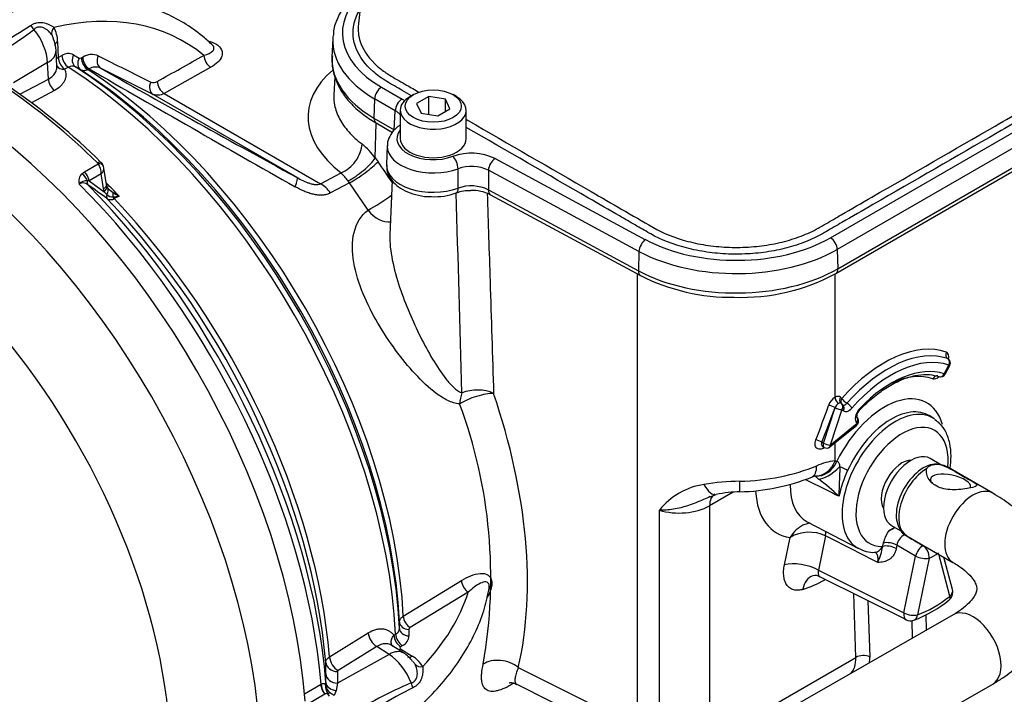
# Paper-space layout 'Sheet1' of a CAD drawing. Units: millimetres. Extents: x 0 to 210, y 0 to 297.
# Drawn here: x 160 to 177, y 31 to 42 of the extents above; entities that cross this region are included whole.
import ezdxf

# ---------------------------------------------------------------- set-up
doc = ezdxf.new("R2010")
doc.units = ezdxf.units.MM
doc.layers.add('Default', color=7, linetype='Continuous')
doc.layers.add('DV13_Default', color=7, linetype='Continuous')

# ---------------------------------------------------------------- blocks, each defined once
blk = doc.blocks.new('SE12')
at = {"layer": 'DV13_Default', "color": 7, "linetype": 'Continuous'}
for p, q in [((165.3, 41.511), (165.286, 41.195)), ((160.699, 41.456), (160.711, 41.193)), ((160.685, 41.037), (160.673, 41.307)), ((160.711, 41.193), (160.772, 41.226)), ((160.966, 41.238), (161.059, 41.183)), ((161.097, 41.186), (161.119, 41.197)), ((160.533, 41.106), (159.964, 40.767)), ((160.545, 40.832), (160.533, 41.106)), ((160.879, 41.031), (160.817, 40.998)), ((161.091, 40.982), (160.997, 41.036)), ((161.226, 41.002), (161.204, 40.99)), ((162.297, 40.575), (161.419, 41.014)), ((163.261, 41.028), (162.481, 40.593)), ((160.067, 40.577), (160.545, 40.832)), ((165.331, 40.873), (165.318, 40.562)), ((166.113, 40.697), (166.458, 40.497)), ((160.647, 40.64), (160.264, 40.436)), ((164.702, 39.187), (162.297, 40.575)), ((162.481, 40.593), (165.095, 39.083)), ((165.998, 40.503), (165.988, 40.181)), ((166.343, 40.303), (165.998, 40.503)), ((166.647, 40.572), (166.588, 40.538)), ((166.904, 40.541), (166.7, 40.424)), ((167.183, 40.498), (166.904, 40.541)), ((166.904, 40.243), (166.904, 40.541)), ((167.258, 40.337), (167.183, 40.498)), ((167.183, 40.294), (167.183, 40.498)), ((167.369, 40.538), (167.31, 40.572)), ((166.7, 40.424), (166.775, 40.263)), ((167.054, 40.219), (167.258, 40.337)), ((173.619, 38.179), (177.386, 40.354)), ((165.988, 40.181), (166.325, 39.986)), ((166.325, 39.986), (166.343, 40.303)), ((166.427, 40.312), (166.427, 39.836)), ((166.775, 40.263), (167.054, 40.219)), ((167.531, 39.836), (167.531, 40.312)), ((166.009, 39.513), (166.027, 40.097)), ((166.023, 40.1), (166.298, 39.941)), ((177.5, 40.16), (173.734, 37.985)), ((173.744, 37.663), (177.51, 39.838)), ((166.209, 39.719), (166.196, 39.403)), ((173.709, 37.582), (177.476, 39.757)), ((166.009, 39.513), (166.056, 39.45)), ((161.149, 39.282), (161.377, 39.414)), ((161.471, 39.345), (161.465, 39.378)), ((161.516, 39.069), (161.473, 39.345)), ((168.012, 39.503), (170.529, 38.148)), ((161.106, 39.25), (161.149, 39.282)), ((161.429, 39.25), (161.226, 39.133)), ((161.467, 39.001), (161.429, 39.25)), ((165.095, 39.083), (165.438, 39.266)), ((167.395, 39.009), (167.393, 39.334)), ((167.901, 39.307), (167.9, 38.981)), ((170.418, 37.952), (167.901, 39.307)), ((161.226, 39.133), (161.196, 39.133)), ((161.226, 39.133), (161.479, 38.949)), ((161.543, 39.004), (161.536, 39.016)), ((165.58, 39.099), (165.261, 38.928)), ((165.58, 39.099), (165.557, 39.13)), ((165.889, 38.641), (165.58, 39.099)), ((166.292, 39.135), (166.254, 38.23)), ((161.479, 38.949), (161.467, 39.001)), ((161.523, 38.901), (161.479, 38.949)), ((161.728, 38.875), (161.645, 38.834)), ((167.9, 38.981), (170.409, 37.63)), ((167.934, 38.9), (170.444, 37.549)), ((170.418, 37.952), (170.409, 37.63)), ((173.734, 37.985), (173.744, 37.663)), ((170.396, 30.004), (170.396, 37.574)), ((173.696, 35.515), (173.696, 37.575)), ((175.521, 35.904), (175.599, 36.052)), ((175.536, 35.9), (175.614, 36.047)), ((173.787, 35.515), (173.809, 35.495)), ((173.795, 35.416), (173.79, 35.419)), ((173.831, 35.385), (173.809, 35.405)), ((173.502, 34.747), (173.7, 35.342)), ((173.812, 35.309), (173.614, 34.715)), ((173.7, 35.342), (173.696, 35.344)), ((173.834, 35.289), (173.812, 35.309)), ((173.614, 34.715), (174.066, 35.081)), ((174.066, 35.081), (174.059, 35.087)), ((175.345, 35.16), (175.28, 35.202)), ((173.608, 34.684), (174.059, 35.051)), ((173.474, 34.763), (173.502, 34.747)), ((173.696, 34.449), (173.696, 34.756)), ((173.49, 34.69), (173.514, 34.676)), ((173.696, 34.449), (173.727, 34.445)), ((175.467, 34.386), (175.286, 34.491)), ((175.494, 34.381), (175.431, 34.394)), ((175.726, 34.261), (175.563, 34.355)), ((176.333, 33.91), (175.726, 34.261)), ((171.99, 33.928), (171.599, 33.702)), ((171.607, 33.853), (171.711, 33.889)), ((170.76, 29.842), (170.76, 33.628)), ((171.599, 33.702), (171.599, 29.891)), ((173.23, 33.435), (174.09, 32.986)), ((174.697, 33.339), (174.591, 33.278)), ((174.591, 33.278), (174.703, 33.336)), ((174.64, 33.372), (174.821, 33.268)), ((174.797, 33.295), (174.84, 33.247)), ((172.849, 32.715), (172.943, 33.173)), ((173.536, 33.201), (173.418, 32.627)), ((174.897, 33.2), (175.06, 33.106)), ((175.06, 33.106), (175.667, 32.756)), ((174.481, 33.023), (174.491, 33.023)), ((174.491, 33.023), (174.503, 33.079)), ((174.73, 33.044), (174.719, 32.987)), ((175.041, 32.86), (174.73, 33.044)), ((174.847, 31.913), (175.041, 32.86)), ((175.269, 32.825), (175.075, 31.877)), ((175.617, 32.191), (175.429, 32.893)), ((175.66, 32.302), (175.515, 32.843)), ((166.478, 31.857), (167.45, 32.452)), ((173.448, 32.516), (174.883, 31.8)), ((167.565, 32.26), (166.593, 31.666)), ((174.043, 31.167), (174.01, 32.235)), ((174.246, 32.118), (174.275, 31.174)), ((175.669, 31.879), (169.305, 28.236)), ((174.993, 31.492), (174.984, 31.781)), ((175.213, 31.879), (175.22, 31.622)), ((166.414, 31.655), (166.414, 31.762)), ((166.572, 31.634), (166.572, 31.526)), ((165.245, 31.176), (165.893, 31.578)), ((166.32, 31.536), (166.35, 31.555)), ((166.036, 31.349), (165.389, 30.946)), ((166.242, 31.217), (166.036, 31.349)), ((166.486, 31.238), (166.284, 31.367)), ((166.433, 31.311), (166.628, 31.187)), ((166.466, 31.365), (166.436, 31.346)), ((166.242, 31.217), (165.38, 30.736)), ((171.718, 29.824), (174.043, 31.167)), ((168.401, 31), (170.396, 30.004)), ((165.184, 30.748), (165.182, 30.891)), ((165.378, 30.93), (165.38, 30.736)), ((164.825, 30.561), (165.095, 30.717)), ((165.095, 30.717), (165.105, 30.722)), ((165.179, 30.7), (165.184, 30.748)), ((165.38, 30.736), (165.355, 30.612)), ((168.374, 30.718), (170.596, 29.608)), ((169.968, 27.079), (176.331, 30.722)), ((165.164, 30.551), (164.893, 30.394)), ((165.167, 30.553), (165.164, 30.551)), ((165.246, 30.522), (165.219, 30.558)), ((165.355, 30.612), (165.325, 30.533))]:
    blk.add_line(p, q, dxfattribs=at)
for centre, radius, start, end in [((154.478, 50.724), 10.689, 296.3416, 302.6744), ((156.347, 46.876), 6.547, 296.728, 307.1784), ((160.202, 41.452), 0.498, 0.4448, 29.1089), ((160.241, 41.362), 0.417, 20.8829, 28.8873), ((160.161, 41.296), 0.512, 1.2044, 24.4849), ((160.879, 41.061), 0.197, 63.9174, 122.9396), ((161.076, 41.218), 0.0392, 244.0435, 303.0559), ((161.271, 40.962), 0.28, 67.2575, 122.8745), ((431.795, 580.292), 603.095, 243.36012, 243.453262), ((53.552, 236.348), 223.791, 299.09278, 299.32164), ((160.943, 40.931), 0.118, 62.7166, 122.696), ((161.334, 40.822), 0.21, 66.1464, 121.146), ((535.618, 691.566), 750.602, 240.080052, 240.382929), ((153.819, 31.75), 10.815, 45.321, 55.6554), ((162.3, 40.889), 0.116, 247.6511, 303.8711), ((165.052, 38.828), 1.176, 35.5639, 51.3198), ((167.614, 38.671), 0.922, 64.438, 109.5278), ((161.331, 39.394), 0.0503, 22.2805, 46.5146), ((161.184, 39.263), 0.245, 357.0011, 38.0286), ((161.358, 39.352), 0.109, 14.1879, 54.0234), ((167.616, 38.724), 0.649, 63.8922, 110.0736), ((161.22, 39.127), 0.168, 133.0707, 197.022), ((163.837, 37.753), 2.203, 38.6791, 43.3872), ((161.197, 38.934), 0.199, 90.2575, 133.4618), ((161.124, 38.97), 0.126, 50.3657, 120.556), ((141.248, 11.18), 34.292, 53.7423, 54.4121), ((161.638, 39.088), 0.124, 184.7899, 201.05), ((161.74, 39.125), 0.233, 200.1145, 208.5705), ((167.614, 38.401), 0.646, 63.7866, 109.888), ((161.625, 39.014), 0.152, 228.0488, 270.5133), ((161.87, 39.323), 0.456, 224.2671, 237.7922), ((161.529, 40.079), 1.22, 274.5794, 279.4123), ((162.257, 39.853), 1.112, 235.4744, 241.6007), ((167.012, 39.888), 1.022, 266.4716, 290.0766), ((167.59, 38.299), 0.668, 88.6943, 109.8088), ((167.644, 38.349), 0.62, 62.4409, 93.5861), ((161.586, 38.931), 0.114, 240.5337, 301.5496), ((171.97, 40.573), 3.388, 243.2204, 270.7075), ((172.12, 40.552), 3.369, 268.1579, 298.1512), ((175.54, 36.086), 0.0833, 0, 60), ((175.54, 36.086), 0.0833, 332.3119, 0), ((175.462, 35.938), 0.0833, 250.9742, 332.3119), ((159.603, 32.505), 8.338, 350.0001, 20.3518), ((173.833, 35.295), 0.259, 121.9394, 161.2249), ((173.827, 35.292), 0.14, 121.1892, 158.3431), ((173.753, 35.343), 0.0833, 48.0956, 60), ((174.007, 35.116), 0.0833, 309.1049, 0), ((174.007, 35.116), 0.0833, 0, 48.0956), ((173.555, 34.749), 0.0833, 240, 309.1049), ((173.789, 33.463), 0.991, 95.388, 113.8077), ((175.736, 33.435), 2.02, 154.9273, 167.8925), ((172.12, 30.492), 3.618, 90.2718, 99.7928), ((172.014, 37.431), 3.498, 271.5087, 291.707), ((173.119, 33.795), 0.465, 49.3826, 61.0314), ((170.821, 30.756), 4.275, 46.5449, 52.5225), ((171.679, 32.893), 1.177, 98.5459, 141.3596), ((172.092, 32.279), 1.654, 89.4846, 103.3099), ((173.267, 32.603), 0.656, 65.7783, 119.5594), ((175.037, 32.962), 0.547, 144.764, 167.7104), ((174.967, 33.003), 0.24, 117.0032, 170.321), ((174.335, 33.394), 0.471, 237.0573, 273.7439), ((173.528, 33.169), 0.975, 334.7672, 351.332), ((706.611, 1097.748), 1191.125, 243.407749, 243.484592), ((173.362, 32.399), 0.138, 52.8034, 105.4615), ((175.499, 32.259), 0.167, 0, 15), ((174.258, 33.782), 2.132, 290.7559, 309.1098), ((175.499, 32.259), 0.167, 308.4164, 0), ((174.957, 31.945), 0.167, 243.4854, 289.8822), ((166.296, 31.66), 0.118, 297.2983, 357.2891), ((166.611, 31.631), 0.0392, 116.9449, 175.9557), ((166.376, 31.54), 0.197, 297.0536, 356.0895), ((166.257, 30.846), 0.454, 33.8907, 59.6862), ((166.368, 30.75), 0.509, 31.2062, 59.2401), ((165.398, 30.929), 0.0197, 117.2619, 176.3186), ((166.312, 30.831), 0.425, 31.3804, 39.5382), ((165.382, 30.68), 0.203, 174.2837, 216.985), ((165.362, 30.731), 0.185, 189.4792, 231.5354), ((169.146, 24.707), 6.546, 112.8216, 123.2721), ((171.76, 20.738), 11.167, 117.3029, 123.7245), ((165.509, 30.891), 0.402, 229.3506, 242.7562)]:
    blk.add_arc(centre, radius, start, end, dxfattribs=at)
for centre, major_axis, ratio, start_param, end_param in [((167.686, 41.605), (2.225, 0), 0.57735, 2.577583, 3.926991), ((159.165, 35.124), (-3.654, -6.329), 0.57735, 3.048007, 3.638315), ((160.362, 41.748), (-0.115, 0.121), 0.624616, 1.187773, 1.710893), ((160.091, 41.334), (0.313, -0.542), 0.57735, 0.837758, 1.856164), ((160.756, 41.634), (-0.142, -0.088), 0.753805, 5.143689, 6.12595), ((167.686, 41.477), (2.387, 0), 0.57735, 3.116897, 3.926991), ((167.686, 41.477), (2.387, 0), 0.57735, 3.081736, 3.116897), ((160.819, 41.396), (0.167, 0.007), 0.548752, 2.347839, 3.14072), ((160.174, 41.285), (-0.499, -0.022), 0.546343, 2.348803, 3.142564), ((160.83, 41.133), (0.167, 0.007), 0.548975, 2.348597, 2.682243), ((160.83, 41.133), (0.078, -0.147), 0.614519, 3.997013, 5.460254), ((160.892, 41.166), (0.079, -0.147), 0.614861, 3.996466, 5.460013), ((161.086, 41.178), (-0.084, -0.144), 0.804427, 4.76285, 6.244456), ((161.179, 41.123), (-0.084, -0.144), 0.805148, 4.763368, 6.243507), ((161.218, 41.126), (0.079, -0.147), 0.616926, 3.992892, 5.455257), ((161.239, 41.137), (0.079, -0.147), 0.61704, 3.992689, 5.455195), ((161.5, 41.16), (-0.075, -0.149), 0.807873, 4.714492, 6.234817), ((163.268, 41.168), (0.082, -0.145), 0.628567, 3.968997, 5.504336), ((167.686, 41.161), (2.401, 0), 0.57735, 3.116897, 3.926991), ((160.83, 41.133), (0.153, 0.067), 0.776829, 3.254446, 4.305811), ((160.547, 34.522), (4.11, -7.118), 0.57735, 0.842507, 2.299086), ((160.663, 34.589), (-4.073, 7.055), 0.57735, 3.985051, 5.439727), ((160.87, 34.708), (-3.973, 6.881), 0.57735, 3.986598, 5.43818), ((166.471, 38.518), (-7.384, 3.959), 0.030192, 0.833617, 1.345069), ((160.665, 40.773), (-0.079, 0.147), 0.614593, 0.857646, 2.279224), ((160.754, 34.641), (4.009, -6.944), 0.57735, 0.844824, 2.296768), ((167.674, 40.111), (2.788, -0.12), 0.546379, 2.612847, 3.80588), ((159.31, 33.807), (-4.416, 7.65), 0.57735, 5.162433, 5.413955), ((162.378, 40.721), (-0.074, -0.149), 0.815521, 4.715485, 6.233928), ((162.487, 40.732), (0.081, -0.146), 0.626069, 3.975882, 5.50688), ((166.113, 40.564), (-0.081, -0.141), 0.57735, 3.926991, 5.462881), ((166.458, 40.365), (-0.081, -0.141), 0.57735, 3.926991, 5.462881), ((166.979, 40.312), (-0.552, 0), 0.57735, 5.497787, 6.283185), ((166.979, 40.312), (-0.552, 0), 0.57735, 0, 3.926991), ((158.612, 33.404), (-4.417, 7.651), 0.57735, 4.01407, 5.410751), ((166.106, 40.244), (0.083, 0.144), 0.57735, 2.321288, 3.141593), ((166.503, 39.921), (0.096, -0.131), 0.640154, 2.929242, 3.141233), ((157.187, 32.582), (3.819, -6.614), 0.57735, 6.264667, 9.443296), ((166.979, 39.836), (0.607, 0), 0.57735, 2.711575, 5.280804), ((166.979, 39.836), (-0.552, 0), 0.57735, 0, 3.141593), ((157.875, 32.979), (-4.399, 7.619), 0.57735, 4.011926, 5.412899), ((165.454, 39.615), (0.253, 0.331), 0.658905, 3.954518, 5.542219), ((166.979, 39.708), (0.77, 0), 0.57735, 3.133832, 5.280804), ((165.715, 39.354), (0.325, 0.261), 0.237429, 4.027263, 5.621147), ((167.306, 39.408), (0.056, -0.152), 0.439517, 0.907605, 2.443495), ((161.336, 39.351), (-0.0875, -0.0893), 0.35518, 3.142088, 4.046676), ((161.348, 39.334), (-0.117, -0.045), 0.569173, 3.139992, 4.2507), ((165.762, 39.292), (0.34, 0.241), 0.163083, 4.038777, 5.633105), ((162.599, 35.682), (-3.903, 7.278), 0.597134, -1.415958, -1.365129), ((166.979, 39.392), (0.783, 0), 0.57735, 3.116897, 5.272053), ((168.012, 39.371), (-0.077, -0.143), 0.556849, 3.910136, 5.446026), ((161.067, 39.144), (0.115, -0.121), 0.636702, 0.945661, 1.871973), ((161.11, 39.176), (0.083, -0.144), 0.57735, 0.959931, 2.018196), ((164.501, 38.822), (0.199, 0.366), 0.148847, 5.402628, 6.254365), ((158.892, 33.566), (4.416, -7.65), 0.57735, 0.888533, 2.001724), ((161.261, 39.127), (-0.0485, -0.0677), 0.731532, 5.122456, 6.10943), ((159.017, 33.638), (-4.38, 7.586), 0.57735, 4.020766, 5.136833), ((161.351, 39.044), (-0.165, -0.025), 0.476968, 2.276781, 3.140923), ((161.363, 38.993), (-0.159, -0.049), 0.560912, 2.201024, 3.153833), ((159.485, 33.909), (-4.149, 7.186), 0.57735, -1.177611, -1.138942), ((161.397, 38.921), (-0.138, -0.093), 0.632878, 2.17093, 3.143524), ((165.08, 38.734), (-0.196, 0.367), 0.616017, 4.919128, 5.516761), ((161.587, 38.891), (-0.0493, -0.0672), 0.730422, 5.073446, 6.100425), ((161.536, 38.816), (0.068, 0.152), 0.430649, 5.20318, 5.792917), ((161.671, 38.885), (0.037, -0.0747), 0.605268, 4.721819, 5.144668), ((166.087, 38.811), (0.35, 0.226), 0.106943, 4.043146, 5.231198), ((167.306, 39.085), (-0.057, 0.157), 0.433479, 3.141838, 4.051922), ((168.013, 39.046), (0.079, 0.147), 0.556849, 2.304433, 3.114743), ((168.013, 39.046), (0.079, 0.147), 0.556849, 3.114743, 3.141593), ((159.288, 33.795), (4.189, -7.255), 0.57735, 0.886726, 1.9681), ((159.403, 33.861), (-4.152, 7.192), 0.57735, 4.028483, 5.106036), ((166.087, 38.811), (-0.254, 0.33), 0.625512, 1.603658, 2.82073), ((170.529, 38.016), (-0.077, -0.143), 0.556849, 3.910136, 5.446026), ((172.046, 39.088), (-2.225, 0), 0.57735, 0.820305, 2.356194), ((173.619, 38.047), (0.081, -0.141), 0.57735, 0.820305, 2.356194), ((172.046, 38.96), (2.387, 0), 0.57735, 3.961897, 5.497787), ((170.523, 37.695), (0.079, 0.147), 0.556849, 2.304433, 3.142053), ((172.046, 38.643), (-2.401, 0), 0.57735, 0.820305, 2.356194), ((173.626, 37.727), (-0.083, 0.144), 0.57735, 3.141808, 3.961897), ((174.521, 34.187), (1.167, 2.021), 0.57735, 0.108284, 1.231424), ((174.58, 34.153), (1.125, 1.948), 0.57735, 0.108284, 1.231424), ((174.639, 34.119), (1.083, 1.876), 0.57735, 0.108284, 1.231424), ((175.614, 36.234), (0.0276, 0.0786), 0.811714, 1.419132, 2.989928), ((175.481, 36.12), (-0.083, -0.144), 0.57735, 2.083969, 3.249877), ((175.54, 36.086), (-0.0417, -0.0722), 0.57735, 3.141593, 3.249877), ((175.54, 36.086), (-0.0276, -0.0786), 0.811714, 1.419132, 2.989928), ((175.54, 36.086), (-0.0738, 0.0387), 0.056956, 2.524963, 3.141593), ((174.639, 34.119), (1, 1.732), 0.57735, 0.111492, 1.170487), ((174.521, 34.187), (0.917, 1.588), 0.57735, 0.111492, 0.688335), ((175.462, 35.938), (0.0272, 0.0788), 0.811427, 3.141593, 4.556322), ((175.462, 35.938), (-0.0738, 0.0387), 0.056956, 2.524963, 3.141593), ((175.389, 35.79), (-0.0272, -0.0788), 0.811427, 3.196575, 4.556322), ((175.403, 35.972), (0.083, 0.144), 0.57735, 3.253085, 4.199217), ((167.703, 35.403), (0.04, 0.415), 0.675167, 1.179882, 1.633407), ((167.703, 35.403), (0.394, 0.135), 0.287704, 0.673224, 2.264752), ((167.703, 35.403), (-0.416, -0.013), 0.557174, 3.944117, 5.319473), ((162.508, 35.678), (4.354, -7.024), 0.597134, 0.541598, 1.203072), ((174.521, 34.187), (-0.713, -1.234), 0.57735, 2.625541, 4.834148), ((173.694, 35.377), (-0.083, -0.144), 0.57735, 3.020475, 3.910106), ((173.755, 35.48), (-0.0406, 0.0728), 0.587016, 0.793985, 2.364781), ((173.753, 35.343), (-0.0417, -0.0722), 0.57735, 3.910106, 5.054388), ((173.753, 35.343), (-0.0417, -0.0722), 0.57735, 3.141593, 3.910106), ((173.846, 35.481), (0.0557, 0.062), 0.810515, 1.740029, 3.144027), ((173.868, 35.461), (0.0557, 0.062), 0.810515, 1.740029, 2.919735), ((173.868, 35.461), (-0.0624, 0.0552), 0.271808, 0.643422, 2.214219), ((173.753, 35.343), (-0.0557, -0.062), 0.810515, 1.740029, 3.141593), ((173.868, 35.461), (0.0417, 0.0722), 0.57735, 3.190933, 4.373016), ((173.919, 35.367), (-0.0624, 0.0552), 0.271808, 3.785015, 5.355811), ((172.046, 36.653), (-1.505, -5.169), 0.34492, 1.306374, 1.422989), ((172.099, 36.655), (-1.56, -5.206), 0.354569, 1.306933, 1.423548), ((173.643, 35.342), (-0.0785, 0.0281), 0.289472, 4.074939, 5.588379), ((173.753, 35.343), (-0.0791, 0.0263), 0.273829, 0.926927, 2.497723), ((174.702, 34.082), (0.628, 1.087), 0.57735, 6.25849, 9.432713), ((173.775, 35.323), (-0.0557, -0.062), 0.810515, 1.740029, 3.141593), ((173.927, 35.427), (0.083, 0.144), 0.57735, 3.020475, 4.373016), ((174.635, 34.121), (-0.629, -1.09), 0.57735, 3.116897, 4.885659), ((174.152, 35.225), (-0.083, -0.144), 0.57735, 4.312079, 6.162068), ((174.049, 35.359), (-0.0602, 0.0576), 0.318192, 3.139628, 3.796395), ((174.816, 34.017), (-0.545, -0.943), 0.57735, 2.229577, 6.618587), ((174, 35.121), (-0.0557, -0.062), 0.810515, 1.740029, 3.141256), ((174.007, 35.116), (-0.0526, 0.0647), 0.450347, 3.141593, 3.844757), ((173.948, 35.15), (0.083, 0.144), 0.57735, 5.225654, 5.537905), ((174.007, 35.116), (-0.0557, -0.062), 0.810515, 1.740029, 3.141593), ((174.702, 34.082), (0.628, 1.087), 0.57735, 6.226592, 6.25849), ((173.421, 34.761), (-0.0772, 0.0314), 0.317963, 4.08799, 5.496249), ((173.555, 34.749), (0.0417, 0.0722), 0.57735, 1.912795, 3.141593), ((173.555, 34.749), (-0.0791, 0.0263), 0.273829, 0.926927, 2.497723), ((173.57, 34.634), (0.047, -0.0688), 0.389723, 3.844231, 3.900594), ((173.555, 34.749), (-0.0526, 0.0647), 0.450347, 3.141593, 3.844757), ((174.963, 33.932), (0.323, 0.559), 0.57735, 0, 3.141593), ((173.432, 34.615), (0.08, 0.409), 0.800895, 3.181258, 4.443895), ((173.401, 34.62), (0.03, 0.416), 0.786286, 3.16349, 4.348252), ((174.816, 34.017), (-0.245, -0.425), 0.57735, 3.455759, 5.969019), ((175.175, 33.809), (-0.323, -0.559), 0.57735, 3.332214, 6.092564), ((172.046, 35.417), (2.333, 0.056), 0.560565, 4.722972, 5.31217), ((173.149, 34.566), (-0.159, 0.385), 0.466503, 3.138854, 3.997024), ((173.668, 34.462), (-0.294, -0.296), 0.358748, 0.313008, 1.563795), ((173.814, 34.311), (0.152, -0.068), 0.140768, 0.983093, 1.910662), ((175.23, 33.777), (0.333, 0.577), 0.57735, 0.783868, 3.141593), ((175.627, 34.078), (-0.335, 0.069), 0.405233, 3.141593, 6.283185), ((175.23, 33.777), (-0.333, -0.577), 0.57735, 3.141593, 3.396403), ((172.092, 34.351), (-0.014, 0.416), 0.005784, 3.141876, 4.096522), ((175.627, 34.078), (-0.335, 0.069), 0.405233, 0, 0.45923), ((171.601, 34.291), (-0.109, 0.402), 0.423086, 2.073088, 3.148369), ((173.578, 34.731), (0.857, 1.484), 0.57735, 2.419565, 3.375375), ((173.863, 34.567), (0.649, 1.123), 0.57735, 2.341558, 3.166288), ((176, 33.333), (0.333, 0.577), 0.57735, 0, 3.13472), ((176, 33.333), (0.333, 0.577), 0.57735, 6.282702, 6.283185), ((171.893, 33.532), (0.208, -0.361), 0.57735, 3.134296, 3.926991), ((171.127, 33.943), (0.666, 0.031), 0.543759, 4.103044, 5.472483), ((173.371, 33.151), (-0.114, -0.223), 0.563622, 2.065943, 2.406056), ((174.876, 33.358), (-0.067, 0.153), 0.641465, 1.78795, 2.387875), ((174.621, 33.011), (0.163, -0.033), 0.408248, 0.920984, 2.456873), ((174.363, 33.091), (-0.003, 0.167), 0.771, 3.141593, 4.276732), ((174.609, 32.955), (0.163, -0.033), 0.408248, 0.920984, 2.456873), ((175.151, 32.893), (0.085, 0.143), 0.539899, 0.685685, 2.099444), ((175.151, 32.893), (-0.069, 0.152), 0.635094, 3.985796, 5.521686), ((173.144, 32.545), (0.408, -0.084), 0.408248, 0.920984, 2.456873), ((175.151, 32.893), (0.163, -0.033), 0.408248, 4.062576, 5.598466), ((175.346, 33.711), (-0.518, -0.897), 0.57735, 0.679594, 0.891203), ((167.574, 32.395), (0.086, -0.143), 0.621622, 3.970927, 5.441262), ((173.453, 32.135), (0.127, -0.397), 0.688783, 3.141204, 4.062879), ((173.578, 34.731), (-1.37, -2.373), 0.57735, 0.566876, 0.757881), ((175.499, 32.259), (-0.161, -0.043), 0.707107, 2.186276, 3.141593), ((160.378, 33.024), (7.308, 0), 0.57735, 5.786463, 6.101112), ((175.346, 33.711), (-1.044, -1.809), 0.57735, 0.600719, 0.970078), ((175.499, 32.259), (-0.104, 0.131), 0.461513, 3.141092, 3.850236), ((176, 31.301), (0.331, -0.579), 0.579804, 0, 3.141593), ((166.601, 31.8), (0.088, -0.142), 0.616926, 3.969521, 5.431886), ((174.957, 31.945), (0.074, 0.149), 0.567309, 2.060229, 3.141593), ((174.957, 31.945), (0.163, -0.033), 0.408248, 4.062576, 5.598466), ((174.957, 31.945), (-0.057, 0.157), 0.673552, 3.141593, 4.038036), ((166.58, 31.768), (-0.167, 0), 0.805148, 0.039678, 1.519818), ((166.58, 31.66), (-0.167, 0), 0.804427, 0.03873, 1.520335), ((166.047, 31.515), (0.11, -0.177), 0.614572, 4.008222, 5.425564), ((166.443, 31.48), (0.088, -0.141), 0.614688, 3.964644, 5.428034), ((166.474, 31.498), (0.088, -0.142), 0.614861, 3.964765, 5.428312), ((166.217, 30.817), (-0.269, -0.422), 0.546343, 3.140805, 3.934382), ((166.441, 31.445), (0.09, 0.141), 0.548947, 3.600577, 3.934683), ((165.399, 31.113), (0.11, -0.177), 0.614566, 4.009314, 5.42557), ((166.219, 30.72), (0.313, -0.542), 0.57735, 1.285428, 2.303835), ((166.636, 31.32), (0.09, 0.141), 0.548752, 3.141719, 3.935346), ((168.117, 30.824), (0.406, -0.094), 0.687124, 0.964749, 2.553881), ((173.551, 31.427), (-0.377, 0.552), 0.575176, 3.239096, 3.883599), ((174.161, 31.099), (0.167, 0.005), 0.597148, 0.802231, 2.338121), ((173.665, 31.502), (0.46, -0.696), 0.575959, 0.602775, 0.750607), ((165.389, 31.097), (-0.208, -0.002), 0.801856, 0.065656, 1.515587), ((166.811, 31.147), (-0.147, -0.079), 0.753805, 0.157235, 1.139497), ((165.39, 30.903), (-0.208, -0.001), 0.801864, 0.06346, 1.515913), ((165.242, 30.65), (0.104, -0.18), 0.57735, 4.030163, 4.937428), ((165.251, 30.655), (0.095, -0.185), 0.602949, 4.05954, 4.967399), ((165.392, 30.759), (-0.208, -0.004), 0.714564, 0.052104, 1.378392), ((166.713, 30.748), (0.047, -0.16), 0.624616, 4.572292, 5.095413), ((165.352, 30.658), (0.133, 0.1), 0.051799, 2.443483, 3.144577)]:
    blk.add_ellipse(centre, major_axis=major_axis, ratio=ratio, start_param=start_param, end_param=end_param, dxfattribs=at)
blk.add_ellipse((166.979, 40.38), major_axis=(0.469, 0), ratio=0.57735, dxfattribs=at)
for points, knots in [([(168.952, 47.177), (168.913, 47.127), (168.795, 46.973), (168.511, 46.61), (168.173, 46.17), (167.845, 45.736), (167.542, 45.325), (167.216, 44.868), (166.879, 44.371), (166.562, 43.864), (166.31, 43.423), (166.117, 43.047), (165.968, 42.717), (165.852, 42.404), (165.752, 42.039), (165.733, 41.8), (165.721, 41.653)], [0, 0, 0, 0, 0.031034, 0.110797, 0.206999, 0.294655, 0.362306, 0.442525, 0.55217, 0.637616, 0.71606, 0.78489, 0.830895, 0.88147, 0.938268, 1, 1, 1, 1]), ([(165.855, 42.408), (165.794, 42.364), (165.661, 42.255), (165.498, 42.072), (165.376, 41.862), (165.314, 41.685), (165.31, 41.592), (165.309, 41.566)], [0, 0, 0, 0, 0.1986429, 0.4443186, 0.6874492, 0.9254942, 1, 1, 1, 1]), ([(163.311, 41.376), (163.255, 41.43), (163.119, 41.557), (162.851, 41.753), (162.518, 41.932), (162.16, 42.065), (161.78, 42.15), (161.382, 42.187), (160.967, 42.176), (160.538, 42.116), (160.096, 42.007), (159.65, 41.851), (159.194, 41.648), (158.919, 41.492), (158.76, 41.401)], [0, 0, 0, 0, 0.047471, 0.133378, 0.218982, 0.304471, 0.390105, 0.476186, 0.562893, 0.650259, 0.738198, 0.826564, 0.915199, 1, 1, 1, 1]), ([(166.615, 40.553), (166.563, 40.583), (166.512, 40.612), (166.417, 40.667), (166.374, 40.692), (166.287, 40.742), (166.243, 40.767), (166.117, 40.843), (166.042, 40.898), (165.841, 41.075), (165.746, 41.204), (165.637, 41.479), (165.625, 41.619), (165.675, 41.841), (165.708, 41.921), (165.755, 41.998)], [0, 0, 0, 0, 0.076521, 0.076521, 0.140879, 0.140879, 0.205237, 0.205237, 0.333953, 0.333953, 0.591385, 0.591385, 0.848816, 0.848816, 1, 1, 1, 1]), ([(160.249, 41.727), (160.264, 41.738), (160.28, 41.747), (160.313, 41.762), (160.33, 41.768), (160.382, 41.779), (160.419, 41.78), (160.489, 41.769), (160.523, 41.758), (160.585, 41.73), (160.613, 41.713), (160.637, 41.694)], [0, 0, 0, 0, 0.125, 0.125, 0.25, 0.25, 0.5, 0.5, 0.75, 0.75, 1, 1, 1, 1]), ([(160.606, 41.564), (160.591, 41.588), (160.572, 41.611), (160.539, 41.642), (160.527, 41.652), (160.501, 41.67), (160.487, 41.677), (160.458, 41.69), (160.444, 41.695), (160.413, 41.702), (160.398, 41.703), (160.368, 41.699), (160.354, 41.695), (160.327, 41.681), (160.315, 41.672), (160.303, 41.66)], [0, 0, 0, 0, 0.25, 0.25, 0.375, 0.375, 0.5, 0.5, 0.625, 0.625, 0.75, 0.75, 0.875, 0.875, 1, 1, 1, 1]), ([(165.723, 41.702), (165.719, 41.609), (165.734, 41.517), (165.821, 41.289), (165.915, 41.161), (166.067, 41.028), (166.087, 41.012), (166.107, 40.996)], [0, 0, 0, 0, 0.368734, 0.368734, 0.922151, 0.922151, 1, 1, 1, 1]), ([(167.531, 40.156), (167.541, 40.151), (168.237, 39.749), (168.933, 39.347), (169.962, 38.753), (170.305, 38.555), (170.82, 38.258), (171.016, 38.177), (171.346, 38.091), (171.459, 38.068), (171.692, 38.035), (171.812, 38.025), (172.052, 38.017), (172.172, 38.019), (172.41, 38.037), (172.529, 38.052), (172.758, 38.094), (172.868, 38.121), (173.079, 38.187), (173.181, 38.226), (173.37, 38.314), (173.455, 38.364), (173.627, 38.463), (173.884, 38.612), (174.827, 39.156), (175.685, 39.651), (176.542, 40.146), (176.799, 40.295), (177.056, 40.443), (177.185, 40.518), (177.228, 40.543), (177.316, 40.59), (177.362, 40.612), (177.504, 40.675), (177.604, 40.713), (177.816, 40.779), (177.928, 40.806), (178.27, 40.878), (178.492, 40.932), (179.142, 41.112), (179.555, 41.256), (180.209, 41.538), (180.46, 41.662), (180.694, 41.795)], [0, 0, 0, 0, 0.0025452, 0.1732375, 0.1732375, 0.2585837, 0.2585837, 0.3012568, 0.3012568, 0.3225933, 0.3225933, 0.3439299, 0.3439299, 0.3652664, 0.3652664, 0.386603, 0.386603, 0.4079395, 0.4079395, 0.4292761, 0.4292761, 0.4506126, 0.4506126, 0.4719491, 0.5146222, 0.6853146, 0.6853146, 0.7279877, 0.7493242, 0.7493242, 0.7599925, 0.7599925, 0.7706608, 0.7706608, 0.7919973, 0.7919973, 0.8133338, 0.8133338, 0.8560069, 0.8560069, 0.9413531, 0.9413531, 1, 1, 1, 1]), ([(180.698, 41.664), (180.481, 41.543), (180.251, 41.43), (179.617, 41.155), (179.201, 41.009), (178.546, 40.826), (178.322, 40.772), (178.035, 40.711), (177.978, 40.699), (177.865, 40.671), (177.81, 40.656), (177.649, 40.606), (177.548, 40.568), (177.406, 40.503), (177.36, 40.481), (177.271, 40.433), (177.228, 40.407), (177.098, 40.332), (176.839, 40.183), (175.887, 39.633), (175.022, 39.134), (174.156, 38.634), (173.897, 38.484), (173.637, 38.335), (173.507, 38.26), (173.464, 38.234), (173.374, 38.187), (173.327, 38.165), (173.181, 38.102), (173.077, 38.064), (172.861, 38.001), (172.749, 37.976), (172.516, 37.936), (172.396, 37.921), (172.155, 37.906), (172.035, 37.904), (171.792, 37.913), (171.671, 37.924), (171.437, 37.958), (171.322, 37.981), (170.989, 38.067), (170.788, 38.146), (170.609, 38.247), (170.604, 38.25), (170.599, 38.252)], [0, 0, 0, 0, 0.072235, 0.072235, 0.188012, 0.188012, 0.245901, 0.245901, 0.260374, 0.260374, 0.274846, 0.274846, 0.30379, 0.30379, 0.318263, 0.318263, 0.332735, 0.332735, 0.361679, 0.419568, 0.651124, 0.651124, 0.709013, 0.737958, 0.737958, 0.75243, 0.75243, 0.766902, 0.766902, 0.795846, 0.795846, 0.824791, 0.824791, 0.853735, 0.853735, 0.88268, 0.88268, 0.911624, 0.911624, 0.940569, 0.940569, 0.998458, 0.998458, 1, 1, 1, 1]), ([(163.145, 41.229), (163.21, 41.246), (163.264, 41.27), (163.308, 41.319), (163.316, 41.337), (163.31, 41.371), (163.302, 41.385), (163.289, 41.398)], [0, 0, 0, 0, 0.5530443, 0.5530443, 0.8295664, 0.8295664, 1, 1, 1, 1]), ([(163.21, 41.469), (163.26, 41.457), (163.307, 41.44), (163.391, 41.391), (163.423, 41.357), (163.455, 41.285), (163.455, 41.248), (163.419, 41.142), (163.352, 41.079), (163.261, 41.028)], [0, 0, 0, 0, 0.16625, 0.16625, 0.374687, 0.374687, 0.583125, 0.583125, 1, 1, 1, 1]), ([(165.293, 41.218), (165.289, 41.177), (165.281, 41.072), (165.319, 40.882), (165.407, 40.674), (165.547, 40.476), (165.728, 40.296), (165.902, 40.171), (165.999, 40.114), (166.023, 40.1)], [0, 0, 0, 0, 0.091408, 0.261527, 0.431659, 0.604464, 0.781075, 0.953653, 1, 1, 1, 1]), ([(160.545, 40.832), (160.575, 40.848), (160.6, 40.866), (160.632, 40.896), (160.641, 40.907), (160.657, 40.93), (160.664, 40.941), (160.674, 40.965), (160.679, 40.977), (160.684, 41.003), (160.685, 41.015), (160.685, 41.031), (160.685, 41.033), (160.685, 41.036)], [0, 0, 0, 0, 0.322414, 0.322414, 0.48362, 0.48362, 0.644827, 0.644827, 0.806034, 0.806034, 0.967241, 0.967241, 1, 1, 1, 1]), ([(160.817, 40.998), (160.824, 40.981), (160.829, 40.965), (160.836, 40.931), (160.837, 40.915), (160.837, 40.882), (160.835, 40.865), (160.827, 40.832), (160.821, 40.816), (160.806, 40.785), (160.797, 40.77), (160.775, 40.741), (160.763, 40.726), (160.721, 40.686), (160.687, 40.662), (160.647, 40.64)], [0, 0, 0, 0, 0.125, 0.125, 0.25, 0.25, 0.375, 0.375, 0.5, 0.5, 0.625, 0.625, 0.75, 0.75, 1, 1, 1, 1]), ([(161.204, 40.99), (161.194, 40.985), (161.183, 40.98), (161.162, 40.974), (161.152, 40.972), (161.133, 40.97), (161.123, 40.971), (161.106, 40.975), (161.098, 40.978), (161.091, 40.982)], [0, 0, 0, 0, 0.25, 0.25, 0.5, 0.5, 0.75, 0.75, 1, 1, 1, 1]), ([(166.107, 40.996), (166.159, 40.956), (166.215, 40.917), (166.36, 40.831), (166.447, 40.782), (166.603, 40.692), (166.674, 40.651), (166.744, 40.611)], [0, 0, 0, 0, 0.2828179, 0.2828179, 0.6763516, 0.6763516, 1, 1, 1, 1]), ([(162.481, 40.593), (162.447, 40.574), (162.414, 40.564), (162.367, 40.559), (162.352, 40.56), (162.323, 40.565), (162.31, 40.569), (162.297, 40.575)], [0, 0, 0, 0, 0.5, 0.5, 0.75, 0.75, 1, 1, 1, 1]), ([(165.318, 40.562), (165.315, 40.506), (165.319, 40.451), (165.345, 40.32), (165.373, 40.243), (165.452, 40.093), (165.503, 40.021), (165.628, 39.88), (165.703, 39.812), (165.788, 39.747)], [0, 0, 0, 0, 0.1951039, 0.1951039, 0.4634026, 0.4634026, 0.7317013, 0.7317013, 1, 1, 1, 1]), ([(166.43, 40.231), (166.43, 40.231), (166.429, 40.232), (166.419, 40.246), (166.406, 40.258), (166.378, 40.282), (166.361, 40.293), (166.343, 40.303)], [0, 0, 0, 0, 0.022745, 0.022745, 0.511373, 0.511373, 1, 1, 1, 1]), ([(166.407, 40.052), (166.379, 40.031), (166.32, 39.982), (166.247, 39.88), (166.207, 39.776), (166.213, 39.722), (166.214, 39.708)], [0, 0, 0, 0, 0.223019, 0.572821, 0.90385, 1, 1, 1, 1]), ([(170.599, 38.252), (170.517, 38.299), (170.436, 38.347), (170.267, 38.444), (170.008, 38.594), (169.067, 39.137), (168.212, 39.63), (167.531, 40.024)], [0, 0, 0, 0, 0.080081, 0.080081, 0.164668, 0.333844, 1, 1, 1, 1]), ([(161.429, 39.25), (161.434, 39.254), (161.438, 39.259), (161.447, 39.269), (161.451, 39.274), (161.461, 39.289), (161.466, 39.299), (161.473, 39.319), (161.474, 39.329), (161.474, 39.34), (161.474, 39.343), (161.473, 39.345)], [0, 0, 0, 0, 0.153138, 0.153138, 0.306276, 0.306276, 0.612551, 0.612551, 0.918827, 0.918827, 1, 1, 1, 1]), ([(166.201, 39.392), (166.201, 39.353), (166.202, 39.276), (166.264, 39.156), (166.365, 39.048), (166.506, 38.959), (166.679, 38.897), (166.838, 38.866), (166.924, 38.868), (166.949, 38.868)], [0, 0, 0, 0, 0.116897, 0.268183, 0.422686, 0.588593, 0.763511, 0.93985, 1, 1, 1, 1]), ([(164.702, 39.187), (164.733, 39.169), (164.765, 39.153), (164.813, 39.13), (164.83, 39.122), (164.863, 39.108), (164.88, 39.102), (164.914, 39.09), (164.931, 39.084), (164.966, 39.076), (164.983, 39.072), (165.018, 39.068), (165.035, 39.068), (165.068, 39.072), (165.083, 39.076), (165.095, 39.083)], [0, 0, 0, 0, 0.25, 0.25, 0.375, 0.375, 0.5, 0.5, 0.625, 0.625, 0.75, 0.75, 0.875, 0.875, 1, 1, 1, 1]), ([(165.261, 38.928), (165.241, 38.918), (165.22, 38.909), (165.174, 38.897), (165.151, 38.893), (165.102, 38.89), (165.076, 38.891), (165.026, 38.896), (165, 38.9), (164.949, 38.912), (164.923, 38.919), (164.871, 38.937), (164.845, 38.946), (164.769, 38.979), (164.719, 39.004), (164.67, 39.032)], [0, 0, 0, 0, 0.125, 0.125, 0.25, 0.25, 0.375, 0.375, 0.5, 0.5, 0.625, 0.625, 0.75, 0.75, 1, 1, 1, 1]), ([(167.882, 38.921), (167.897, 38.432), (167.913, 37.943), (167.928, 37.454), (167.948, 36.829), (167.968, 36.204), (167.987, 35.579)], [0, 0, 0, 0, 0.438899, 0.438899, 0.438899, 1, 1, 1, 1]), ([(167.421, 35.405), (167.352, 35.409), (167.285, 35.431), (167.156, 35.493), (167.092, 35.534), (166.907, 35.671), (166.791, 35.782), (166.563, 36.028), (166.454, 36.161), (166.247, 36.443), (166.147, 36.592), (165.961, 36.911), (165.877, 37.075), (165.736, 37.416), (165.679, 37.593), (165.62, 37.942), (165.617, 38.116), (165.693, 38.422), (165.772, 38.553), (165.889, 38.641)], [0, 0, 0, 0, 0.0625, 0.0625, 0.125, 0.125, 0.25, 0.25, 0.375, 0.375, 0.5, 0.5, 0.625, 0.625, 0.75, 0.75, 0.875, 0.875, 1, 1, 1, 1]), ([(166.254, 38.232), (166.248, 38.094), (166.266, 37.95), (166.325, 37.656), (166.368, 37.503), (166.466, 37.209), (166.521, 37.065), (166.697, 36.649), (166.826, 36.391), (167.038, 36.035), (167.111, 35.922), (167.23, 35.771), (167.272, 35.723), (167.36, 35.641), (167.406, 35.605), (167.459, 35.587)], [0, 0, 0, 0, 0.131039, 0.131039, 0.275865, 0.275865, 0.420692, 0.420692, 0.710346, 0.710346, 0.855173, 0.855173, 0.927587, 0.927587, 1, 1, 1, 1]), ([(175.582, 36.158), (175.579, 36.16), (175.574, 36.163), (175.573, 36.166), (175.573, 36.166)], [0, 0, 0, 0, 0.450222, 1, 1, 1, 1]), ([(174.109, 35.302), (174.149, 35.343), (174.248, 35.443), (174.437, 35.599), (174.657, 35.74), (174.876, 35.839), (175.083, 35.892), (175.276, 35.901), (175.377, 35.875), (175.435, 35.86)], [0, 0, 0, 0, 0.081018, 0.235744, 0.390234, 0.544373, 0.698375, 0.852733, 1, 1, 1, 1]), ([(174.06, 35.178), (174.06, 35.178), (174.059, 35.181), (174.058, 35.197), (174.062, 35.22), (174.072, 35.247), (174.088, 35.278), (174.101, 35.293), (174.109, 35.302)], [0, 0, 0, 0, 0.153549, 0.306132, 0.459989, 0.629018, 0.811762, 1, 1, 1, 1]), ([(175.618, 34.325), (175.629, 34.394), (175.641, 34.54), (175.62, 34.75), (175.557, 34.931), (175.467, 35.068), (175.398, 35.116), (175.366, 35.138)], [0, 0, 0, 0, 0.203939, 0.436014, 0.668653, 0.868635, 1, 1, 1, 1]), ([(173.517, 34.671), (173.506, 34.663), (173.493, 34.657), (173.47, 34.648), (173.458, 34.646), (173.435, 34.645), (173.424, 34.647), (173.405, 34.654), (173.396, 34.659), (173.381, 34.673), (173.375, 34.681), (173.366, 34.701), (173.363, 34.712), (173.36, 34.735), (173.361, 34.748), (173.365, 34.774), (173.368, 34.787), (173.374, 34.801)], [0, 0, 0, 0, 0.125, 0.125, 0.25, 0.25, 0.375, 0.375, 0.5, 0.5, 0.625, 0.625, 0.75, 0.75, 0.875, 0.875, 1, 1, 1, 1]), ([(173.474, 34.763), (173.471, 34.756), (173.469, 34.75), (173.466, 34.736), (173.466, 34.73), (173.469, 34.712), (173.475, 34.701), (173.486, 34.692), (173.488, 34.691), (173.491, 34.69)], [0, 0, 0, 0, 0.225795, 0.225795, 0.451591, 0.451591, 0.903181, 0.903181, 1, 1, 1, 1]), ([(173.727, 34.445), (173.734, 34.446), (173.741, 34.443), (173.753, 34.432), (173.757, 34.423), (173.764, 34.405), (173.766, 34.396), (173.77, 34.375), (173.771, 34.365), (173.772, 34.354)], [0, 0, 0, 0, 0.25, 0.25, 0.5, 0.5, 0.75, 0.75, 1, 1, 1, 1]), ([(173.772, 34.354), (173.774, 34.334), (173.774, 34.313), (173.774, 34.272), (173.773, 34.251), (173.771, 34.188), (173.769, 34.147), (173.763, 34.023), (173.76, 33.94), (173.761, 33.859)], [0, 0, 0, 0, 0.125, 0.125, 0.25, 0.25, 0.5, 0.5, 1, 1, 1, 1]), ([(175.469, 34.385), (175.558, 34.357), (175.647, 34.307), (175.81, 34.212), (175.886, 34.166), (176.005, 34.1), (176.049, 34.078), (176.077, 34.041), (176.059, 34.024), (175.958, 33.997), (175.914, 33.989), (175.821, 33.976), (175.772, 33.972), (175.626, 33.967), (175.531, 33.976), (175.373, 34.031), (175.308, 34.08), (175.229, 34.198), (175.212, 34.267), (175.231, 34.322)], [0, 0, 0, 0, 0.125, 0.125, 0.25, 0.25, 0.375, 0.375, 0.5, 0.5, 0.5625, 0.5625, 0.625, 0.625, 0.75, 0.75, 0.875, 0.875, 1, 1, 1, 1]), ([(175.469, 34.385), (175.441, 34.389), (175.414, 34.391), (175.364, 34.39), (175.34, 34.387), (175.309, 34.379), (175.3, 34.376), (175.282, 34.368), (175.273, 34.363), (175.251, 34.348), (175.239, 34.336), (175.231, 34.322)], [0, 0, 0, 0, 0.25, 0.25, 0.5, 0.5, 0.625, 0.625, 0.75, 0.75, 1, 1, 1, 1]), ([(173.761, 33.859), (173.723, 33.877), (173.686, 33.896), (173.649, 33.915), (173.498, 33.99), (173.347, 34.065), (173.196, 34.141)], [0, 0, 0, 0, 0.198371, 0.198371, 0.198371, 1, 1, 1, 1]), ([(173.308, 34.18), (173.311, 34.182), (173.332, 34.192), (173.364, 34.201), (173.38, 34.204), (173.382, 34.204), (173.382, 34.204)], [0, 0, 0, 0, 0.056831, 0.498084, 0.900978, 1, 1, 1, 1]), ([(176.331, 30.722), (176.394, 30.759), (176.545, 30.85), (176.789, 31.039), (177.016, 31.275), (177.189, 31.525), (177.313, 31.786), (177.387, 32.065), (177.407, 32.354), (177.373, 32.636), (177.288, 32.905), (177.156, 33.16), (176.978, 33.399), (176.757, 33.62), (176.53, 33.792), (176.39, 33.876), (176.333, 33.91)], [0, 0, 0, 0, 0.046163, 0.13137, 0.21625, 0.28976, 0.360745, 0.437045, 0.510703, 0.582757, 0.654337, 0.726718, 0.801113, 0.878285, 0.958281, 1, 1, 1, 1]), ([(171.607, 33.854), (171.57, 33.838), (171.533, 33.821), (171.454, 33.787), (171.413, 33.769), (171.329, 33.736), (171.287, 33.72), (171.161, 33.678), (171.077, 33.657), (170.953, 33.638), (170.912, 33.633), (170.853, 33.629), (170.834, 33.628), (170.796, 33.628), (170.778, 33.628), (170.76, 33.628)], [0, 0, 0, 0, 0.129195, 0.129195, 0.274329, 0.274329, 0.419463, 0.419463, 0.709732, 0.709732, 0.854866, 0.854866, 0.927433, 0.927433, 1, 1, 1, 1]), ([(173.28, 33.412), (173.269, 33.41), (173.257, 33.408), (173.222, 33.4), (173.199, 33.393), (173.153, 33.373), (173.131, 33.36), (173.087, 33.332), (173.067, 33.316), (173.008, 33.262), (172.972, 33.219), (172.943, 33.173)], [0, 0, 0, 0, 0.090566, 0.090566, 0.272453, 0.272453, 0.45434, 0.45434, 0.636227, 0.636227, 1, 1, 1, 1]), ([(174.41, 32.754), (174.236, 32.843), (174.063, 32.931), (173.889, 33.02), (173.771, 33.08), (173.653, 33.14), (173.536, 33.201)], [0, 0, 0, 0, 0.595464, 0.595464, 0.595464, 1, 1, 1, 1]), ([(174.858, 33.217), (174.899, 33.192), (174.941, 33.168), (174.982, 33.143), (174.991, 33.138), (175, 33.133), (175.009, 33.127), (175.062, 33.096), (175.114, 33.064), (175.167, 33.033)], [0, 0, 0, 0, 0.401994, 0.401994, 0.401994, 0.487215, 0.487215, 0.487215, 1, 1, 1, 1]), ([(174.41, 32.754), (174.415, 32.78), (174.417, 32.804), (174.415, 32.838), (174.413, 32.848), (174.408, 32.868), (174.405, 32.877), (174.392, 32.902), (174.381, 32.915), (174.365, 32.924), (174.363, 32.925), (174.362, 32.926)], [0, 0, 0, 0, 0.323069, 0.323069, 0.484603, 0.484603, 0.646137, 0.646137, 0.969206, 0.969206, 1, 1, 1, 1]), ([(174.719, 32.987), (174.715, 32.967), (174.709, 32.947), (174.694, 32.911), (174.685, 32.894), (174.665, 32.862), (174.654, 32.848), (174.629, 32.824), (174.616, 32.813), (174.573, 32.785), (174.542, 32.773), (174.493, 32.762), (174.477, 32.76), (174.443, 32.756), (174.426, 32.755), (174.41, 32.754)], [0, 0, 0, 0, 0.125, 0.125, 0.25, 0.25, 0.375, 0.375, 0.5, 0.5, 0.75, 0.75, 0.875, 0.875, 1, 1, 1, 1]), ([(175.667, 32.756), (175.701, 32.735), (175.784, 32.684), (175.904, 32.59), (175.996, 32.489), (176.047, 32.404), (176.065, 32.343), (176.067, 32.301), (176.056, 32.248), (176.016, 32.171), (175.939, 32.076), (175.821, 31.973), (175.722, 31.912), (175.669, 31.879)], [0, 0, 0, 0, 0.048789, 0.140933, 0.23281, 0.325921, 0.424484, 0.539428, 0.645675, 0.73962, 0.82841, 0.922615, 1, 1, 1, 1]), ([(173.158, 32.305), (173.131, 32.296), (173.105, 32.291), (173.067, 32.289), (173.054, 32.289), (173.03, 32.291), (173.018, 32.293), (172.985, 32.301), (172.964, 32.311), (172.926, 32.336), (172.909, 32.352), (172.888, 32.381), (172.881, 32.391), (172.869, 32.413), (172.864, 32.425), (172.85, 32.462), (172.843, 32.489), (172.838, 32.533), (172.836, 32.549), (172.835, 32.58), (172.835, 32.596), (172.838, 32.645), (172.842, 32.679), (172.849, 32.715)], [0, 0, 0, 0, 0.125, 0.125, 0.1875, 0.1875, 0.25, 0.25, 0.375, 0.375, 0.5, 0.5, 0.5625, 0.5625, 0.625, 0.625, 0.75, 0.75, 0.8125, 0.8125, 0.875, 0.875, 1, 1, 1, 1]), ([(173.418, 32.627), (173.415, 32.617), (173.413, 32.608), (173.411, 32.59), (173.411, 32.581), (173.413, 32.564), (173.414, 32.557), (173.419, 32.543), (173.422, 32.536), (173.432, 32.524), (173.439, 32.518), (173.447, 32.514)], [0, 0, 0, 0, 0.187721, 0.187721, 0.375443, 0.375443, 0.563164, 0.563164, 0.750885, 0.750885, 1, 1, 1, 1]), ([(167.45, 32.452), (167.557, 32.516), (167.664, 32.563), (167.811, 32.574), (167.858, 32.568), (167.914, 32.53), (167.93, 32.513), (167.952, 32.467), (167.958, 32.438), (167.958, 32.341), (167.931, 32.262), (167.89, 32.185), (167.885, 32.177), (167.881, 32.169)], [0, 0, 0, 0, 0.390991, 0.390991, 0.586486, 0.586486, 0.684234, 0.684234, 0.781981, 0.781981, 0.977476, 0.977476, 1, 1, 1, 1]), ([(167.913, 32.316), (167.915, 32.328), (167.916, 32.34), (167.917, 32.378), (167.91, 32.398), (167.889, 32.422), (167.875, 32.427), (167.832, 32.432), (167.8, 32.421), (167.701, 32.375), (167.633, 32.321), (167.565, 32.26)], [0, 0, 0, 0, 0.047991, 0.047991, 0.166992, 0.166992, 0.285993, 0.285993, 0.523995, 0.523995, 1, 1, 1, 1]), ([(165.625, 29.541), (165.696, 29.582), (165.899, 29.699), (166.251, 29.933), (166.632, 30.234), (166.974, 30.557), (167.267, 30.896), (167.511, 31.251), (167.703, 31.614), (167.844, 31.986), (167.891, 32.212), (167.917, 32.34)], [0, 0, 0, 0, 0.05137, 0.172113, 0.292937, 0.413676, 0.534169, 0.654197, 0.773519, 0.891934, 1, 1, 1, 1]), ([(166.414, 31.762), (166.414, 31.771), (166.415, 31.78), (166.421, 31.796), (166.425, 31.805), (166.436, 31.821), (166.442, 31.829), (166.458, 31.843), (166.467, 31.85), (166.478, 31.857)], [0, 0, 0, 0, 0.25, 0.25, 0.5, 0.5, 0.75, 0.75, 1, 1, 1, 1]), ([(165.893, 31.578), (165.934, 31.604), (165.975, 31.623), (166.037, 31.64), (166.057, 31.644), (166.097, 31.648), (166.116, 31.648), (166.153, 31.644), (166.171, 31.64), (166.206, 31.629), (166.223, 31.622), (166.254, 31.603), (166.269, 31.592), (166.296, 31.567), (166.309, 31.552), (166.32, 31.536)], [0, 0, 0, 0, 0.25, 0.25, 0.375, 0.375, 0.5, 0.5, 0.625, 0.625, 0.75, 0.75, 0.875, 0.875, 1, 1, 1, 1]), ([(166.302, 31.349), (166.299, 31.353), (166.296, 31.357), (166.284, 31.377), (166.278, 31.396), (166.275, 31.436), (166.278, 31.457), (166.293, 31.498), (166.304, 31.518), (166.32, 31.536)], [0, 0, 0, 0, 0.072108, 0.072108, 0.381405, 0.381405, 0.690703, 0.690703, 1, 1, 1, 1]), ([(166.284, 31.368), (166.281, 31.369), (166.279, 31.37), (166.266, 31.378), (166.254, 31.384), (166.229, 31.392), (166.216, 31.394), (166.19, 31.397), (166.177, 31.397), (166.149, 31.394), (166.135, 31.392), (166.093, 31.38), (166.065, 31.367), (166.036, 31.349)], [0, 0, 0, 0, 0.032856, 0.032856, 0.194046, 0.194046, 0.355237, 0.355237, 0.516428, 0.516428, 0.677619, 0.677619, 1, 1, 1, 1]), ([(166.436, 31.346), (166.428, 31.341), (166.423, 31.336), (166.422, 31.323), (166.425, 31.316), (166.433, 31.311)], [0, 0, 0, 0, 0.5, 0.5, 1, 1, 1, 1]), ([(165.181, 31.084), (165.181, 31.092), (165.182, 31.1), (165.188, 31.117), (165.192, 31.125), (165.203, 31.14), (165.21, 31.148), (165.226, 31.162), (165.235, 31.169), (165.245, 31.176)], [0, 0, 0, 0, 0.25, 0.25, 0.5, 0.5, 0.75, 0.75, 1, 1, 1, 1]), ([(165.182, 30.891), (165.182, 30.93), (165.182, 30.969), (165.181, 31.008), (165.181, 31.034), (165.181, 31.059), (165.181, 31.084)], [0, 0, 0, 0, 0.608866, 0.608866, 0.608866, 1, 1, 1, 1]), ([(166.607, 30.741), (166.623, 30.746), (166.637, 30.752), (166.662, 30.768), (166.674, 30.778), (166.691, 30.802), (166.698, 30.816), (166.708, 30.845), (166.711, 30.86), (166.715, 30.907), (166.713, 30.939), (166.699, 30.999), (166.688, 31.027), (166.675, 31.052)], [0, 0, 0, 0, 0.125, 0.125, 0.25, 0.25, 0.375, 0.375, 0.5, 0.5, 0.75, 0.75, 1, 1, 1, 1]), ([(166.803, 31.013), (166.808, 30.983), (166.808, 30.951), (166.802, 30.883), (166.794, 30.848), (166.768, 30.782), (166.75, 30.75), (166.714, 30.711), (166.7, 30.699), (166.671, 30.678), (166.655, 30.669), (166.638, 30.661)], [0, 0, 0, 0, 0.25, 0.25, 0.5, 0.5, 0.75, 0.75, 0.875, 0.875, 1, 1, 1, 1]), ([(168.323, 30.734), (168.311, 30.727), (168.3, 30.72), (168.262, 30.699), (168.237, 30.685), (168.163, 30.648), (168.118, 30.63), (168.057, 30.611), (168.037, 30.607), (167.999, 30.6), (167.982, 30.599), (167.932, 30.599), (167.904, 30.605), (167.868, 30.624), (167.857, 30.632), (167.837, 30.651), (167.829, 30.662), (167.807, 30.7), (167.796, 30.73), (167.788, 30.786), (167.787, 30.807), (167.786, 30.85), (167.787, 30.873), (167.793, 30.945), (167.801, 30.998), (167.815, 31.057)], [0, 0, 0, 0, 0.027932, 0.027932, 0.092736, 0.092736, 0.222345, 0.222345, 0.28715, 0.28715, 0.351954, 0.351954, 0.481563, 0.481563, 0.546368, 0.546368, 0.611173, 0.611173, 0.740782, 0.740782, 0.805586, 0.805586, 0.870391, 0.870391, 1, 1, 1, 1]), ([(168.401, 31), (168.387, 30.963), (168.375, 30.929), (168.361, 30.884), (168.358, 30.869), (168.351, 30.843), (168.349, 30.83), (168.344, 30.795), (168.343, 30.776), (168.347, 30.752), (168.349, 30.746), (168.354, 30.734), (168.358, 30.729), (168.365, 30.723), (168.368, 30.721), (168.371, 30.72)], [0, 0, 0, 0, 0.233811, 0.233811, 0.350716, 0.350716, 0.467622, 0.467622, 0.701433, 0.701433, 0.818338, 0.818338, 0.935243, 0.935243, 1, 1, 1, 1]), ([(165.105, 30.722), (165.116, 30.727), (165.125, 30.73), (165.142, 30.733), (165.15, 30.732), (165.161, 30.728), (165.166, 30.724), (165.174, 30.714), (165.177, 30.707), (165.179, 30.7)], [0, 0, 0, 0, 0.25, 0.25, 0.5, 0.5, 0.75, 0.75, 1, 1, 1, 1]), ([(168.25, 30.744), (168.251, 30.744), (168.265, 30.746), (168.319, 30.746), (168.357, 30.722), (168.372, 30.713)], [0, 0, 0, 0, 0.323796, 0.777914, 1, 1, 1, 1]), ([(165.219, 30.557), (165.213, 30.566), (165.208, 30.567), (165.196, 30.565), (165.191, 30.563), (165.18, 30.558), (165.174, 30.556), (165.167, 30.553)], [0, 0, 0, 0, 0.5, 0.5, 0.75, 0.75, 1, 1, 1, 1])]:
    blk.add_open_spline(points, degree=3, knots=knots, dxfattribs=at)
for points in [[(166.458, 40.497), (166.474, 40.488), (166.49, 40.478), (166.504, 40.468)], [(167.459, 35.587), (167.427, 36.7), (167.395, 37.814), (167.363, 38.928)]]:
    blk.add_open_spline(points, degree=3, dxfattribs=at)

psp = doc.layouts.new('Sheet1')

# ---------------------------------------------------------------- block references
at = {"layer": 'Default'}
psp.add_blockref('SE12', (0, 0), dxfattribs=at)

doc.saveas('drawing.dxf')
